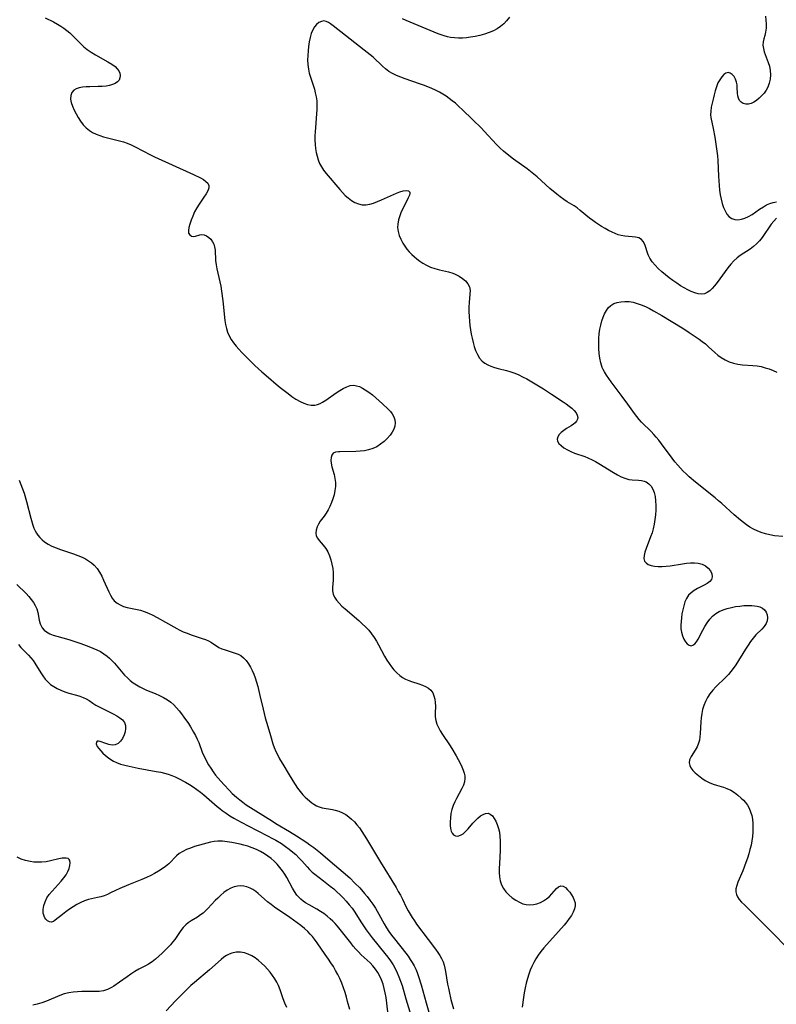
# Model space of a CAD drawing. Extents: x 1564696 to 1572898, y 2854827 to 2863029.
# Drawn here: x 1566769 to 1567068, y 2855310 to 2855699 of the extents above; entities that cross this region are included whole.
import ezdxf

# ---------------------------------------------------------------- set-up
doc = ezdxf.new("R2010")
doc.units = 0

msp = doc.modelspace()

# ---------------------------------------------------------------- linework, layer by layer
at = {"layer": 'WIL_057_Contours', "color": 0}
for points in [[(1566779.15, 2855699.85, 208), (1566782.43, 2855698.25, 208), (1566784.07, 2855697.38, 208), (1566785.34, 2855696.63, 208), (1566786.57, 2855695.81, 208), (1566787.75, 2855694.93, 208), (1566788.88, 2855693.99, 208), (1566789.97, 2855692.96, 208), (1566793.25, 2855689.59, 208), (1566794.49, 2855688.44, 208), (1566795.79, 2855687.37, 208), (1566797.37, 2855686.28, 208), (1566799.02, 2855685.28, 208), (1566803.97, 2855682.54, 208), (1566805.47, 2855681.61, 208), (1566806.79, 2855680.62, 208), (1566807.64, 2855679.79, 208), (1566808.3, 2855678.92, 208), (1566808.73, 2855678.01, 208), (1566808.87, 2855677.07, 208), (1566808.74, 2855676.14, 208), (1566808.37, 2855675.28, 208), (1566807.75, 2855674.53, 208), (1566806.89, 2855673.93, 208), (1566805.84, 2855673.48, 208), (1566804.64, 2855673.14, 208), (1566803.34, 2855672.91, 208), (1566801.76, 2855672.77, 208), (1566800.13, 2855672.71, 208), (1566796.83, 2855672.65, 208), (1566795.34, 2855672.59, 208), (1566793.93, 2855672.46, 208), (1566792.62, 2855672.22, 208), (1566791.46, 2855671.85, 208), (1566790.51, 2855671.29, 208), (1566789.7, 2855670.33, 208), (1566789.26, 2855669.13, 208), (1566789.17, 2855667.78, 208), (1566789.43, 2855666.39, 208), (1566789.96, 2855664.94, 208), (1566790.65, 2855663.45, 208), (1566791.42, 2855661.96, 208), (1566792.27, 2855660.48, 208), (1566793.2, 2855659.03, 208), (1566794.23, 2855657.65, 208), (1566795.36, 2855656.4, 208), (1566796.63, 2855655.32, 208), (1566797.9, 2855654.53, 208), (1566799.29, 2855653.89, 208), (1566800.75, 2855653.35, 208), (1566802.28, 2855652.89, 208), (1566808.53, 2855651.3, 208), (1566810.08, 2855650.85, 208), (1566811.61, 2855650.32, 208), (1566813.18, 2855649.67, 208), (1566814.71, 2855648.94, 208), (1566820.79, 2855645.73, 208), (1566822.45, 2855644.92, 208), (1566837.82, 2855637.91, 208), (1566840.54, 2855636.61, 208), (1566841.71, 2855635.95, 208), (1566842.7, 2855635.25, 208), (1566843.43, 2855634.5, 208), (1566843.83, 2855633.67, 208), (1566843.82, 2855632.64, 208), (1566843.43, 2855631.51, 208), (1566842.77, 2855630.29, 208), (1566841.93, 2855629, 208), (1566840.04, 2855626.23, 208), (1566839.12, 2855624.75, 208), (1566838.25, 2855623.14, 208), (1566837.48, 2855621.51, 208), (1566836.83, 2855619.9, 208), (1566836.3, 2855618.35, 208), (1566835.94, 2855616.99, 208), (1566835.78, 2855615.79, 208), (1566835.89, 2855614.8, 208), (1566836.34, 2855614.06, 208), (1566837.03, 2855613.61, 208), (1566837.85, 2855613.47, 208), (1566838.63, 2855613.61, 208), (1566840.25, 2855614.17, 208), (1566841.14, 2855614.28, 208), (1566842.03, 2855614.12, 208), (1566842.95, 2855613.73, 208), (1566843.84, 2855613.12, 208), (1566844.66, 2855612.34, 208), (1566845.35, 2855611.39, 208), (1566845.82, 2855610.43, 208), (1566846.14, 2855609.37, 208), (1566846.33, 2855608.09, 208), (1566846.54, 2855603.9, 208), (1566846.74, 2855602.28, 208), (1566847.04, 2855600.63, 208), (1566848.19, 2855595.52, 208), (1566848.55, 2855593.77, 208), (1566848.88, 2855591.85, 208), (1566849.4, 2855587.97, 208), (1566850.25, 2855580.29, 208), (1566850.5, 2855578.61, 208), (1566850.81, 2855577.08, 208), (1566851.26, 2855575.61, 208), (1566851.9, 2855574.17, 208), (1566852.7, 2855572.79, 208), (1566853.63, 2855571.45, 208), (1566854.64, 2855570.15, 208), (1566855.73, 2855568.88, 208), (1566856.88, 2855567.62, 208), (1566858.06, 2855566.39, 208), (1566859.37, 2855565.08, 208), (1566862.05, 2855562.52, 208), (1566864.79, 2855559.98, 208), (1566867.4, 2855557.67, 208), (1566870.48, 2855555.07, 208), (1566872.03, 2855553.8, 208), (1566875.16, 2855551.37, 208), (1566876.73, 2855550.24, 208), (1566878.31, 2855549.2, 208), (1566879.91, 2855548.28, 208), (1566881.37, 2855547.59, 208), (1566882.83, 2855547.08, 208), (1566884.28, 2855546.8, 208), (1566885.71, 2855546.8, 208), (1566886.77, 2855547.03, 208), (1566887.81, 2855547.43, 208), (1566888.84, 2855547.95, 208), (1566890.15, 2855548.77, 208), (1566894.2, 2855551.63, 208), (1566895.59, 2855552.55, 208), (1566896.98, 2855553.37, 208), (1566898.37, 2855554.04, 208), (1566899.76, 2855554.49, 208), (1566901.14, 2855554.64, 208), (1566902.29, 2855554.48, 208), (1566903.44, 2855554.11, 208), (1566904.58, 2855553.56, 208), (1566905.72, 2855552.87, 208), (1566907.11, 2855551.89, 208), (1566908.5, 2855550.81, 208), (1566909.88, 2855549.66, 208), (1566912.56, 2855547.28, 208), (1566914.79, 2855545.19, 208), (1566915.65, 2855544.27, 208), (1566916.38, 2855543.3, 208), (1566916.98, 2855542.17, 208), (1566917.35, 2855540.98, 208), (1566917.49, 2855539.75, 208), (1566917.38, 2855538.53, 208), (1566916.98, 2855537.29, 208), (1566916.33, 2855536.09, 208), (1566915.49, 2855534.92, 208), (1566914.37, 2855533.64, 208), (1566913.11, 2855532.43, 208), (1566911.73, 2855531.33, 208), (1566910.24, 2855530.37, 208), (1566908.65, 2855529.61, 208), (1566907.04, 2855529.11, 208), (1566905.37, 2855528.79, 208), (1566903.66, 2855528.59, 208), (1566901.95, 2855528.49, 208), (1566895.66, 2855528.39, 208), (1566895.13, 2855528.36, 208), (1566893.91, 2855528.19, 208), (1566892.98, 2855527.76, 208), (1566892.46, 2855527.07, 208), (1566892.19, 2855526.14, 208), (1566892.12, 2855525.03, 208), (1566892.23, 2855523.8, 208), (1566892.53, 2855522.38, 208), (1566893.35, 2855519.36, 208), (1566893.7, 2855517.78, 208), (1566893.91, 2855516.17, 208), (1566893.89, 2855514.59, 208), (1566893.7, 2855512.99, 208), (1566893.36, 2855511.4, 208), (1566892.91, 2855509.82, 208), (1566892.36, 2855508.28, 208), (1566891.74, 2855506.79, 208), (1566891.05, 2855505.37, 208), (1566890.3, 2855504.06, 208), (1566889.5, 2855502.88, 208), (1566887.92, 2855500.91, 208), (1566887.22, 2855499.8, 208), (1566886.67, 2855498.63, 208), (1566886.31, 2855497.43, 208), (1566886.19, 2855496.24, 208), (1566886.35, 2855495.12, 208), (1566886.79, 2855494.17, 208), (1566887.45, 2855493.26, 208), (1566889.07, 2855491.42, 208), (1566889.58, 2855490.81, 208), (1566890.06, 2855490.16, 208), (1566890.88, 2855488.79, 208), (1566891.56, 2855487.27, 208), (1566892.11, 2855485.66, 208), (1566892.54, 2855483.97, 208), (1566892.82, 2855482.24, 208), (1566892.96, 2855480.7, 208), (1566893, 2855479.17, 208), (1566892.95, 2855477.67, 208), (1566892.77, 2855474.77, 208), (1566892.8, 2855473.41, 208), (1566893.03, 2855472.12, 208), (1566893.57, 2855470.85, 208), (1566894.37, 2855469.65, 208), (1566895.37, 2855468.5, 208), (1566896.5, 2855467.37, 208), (1566897.74, 2855466.26, 208), (1566903.17, 2855461.62, 208), (1566904.52, 2855460.39, 208), (1566905.83, 2855459.12, 208), (1566907.06, 2855457.8, 208), (1566908.21, 2855456.4, 208), (1566909.18, 2855455, 208), (1566910.08, 2855453.54, 208), (1566910.91, 2855452.05, 208), (1566913.35, 2855447.5, 208), (1566914.2, 2855446.03, 208), (1566915.09, 2855444.66, 208), (1566916.04, 2855443.35, 208), (1566917.05, 2855442.12, 208), (1566918.14, 2855440.99, 208), (1566919.31, 2855439.98, 208), (1566920.45, 2855439.19, 208), (1566921.64, 2855438.52, 208), (1566922.89, 2855437.95, 208), (1566923.95, 2855437.56, 208), (1566926.87, 2855436.6, 208), (1566928.26, 2855436.11, 208), (1566929.56, 2855435.55, 208), (1566930.72, 2855434.89, 208), (1566931.67, 2855434.06, 208), (1566932.37, 2855433.05, 208), (1566932.85, 2855431.89, 208), (1566933.17, 2855430.61, 208), (1566933.36, 2855429.26, 208), (1566933.42, 2855427.86, 208), (1566933.36, 2855424.98, 208), (1566933.39, 2855423.55, 208), (1566933.57, 2855422.13, 208), (1566933.98, 2855420.73, 208), (1566934.59, 2855419.35, 208), (1566935.35, 2855417.99, 208), (1566936.2, 2855416.62, 208), (1566939.02, 2855412.48, 208), (1566939.93, 2855411.06, 208), (1566941.64, 2855408.18, 208), (1566942.43, 2855406.73, 208), (1566943.16, 2855405.3, 208), (1566943.82, 2855403.88, 208), (1566944.39, 2855402.49, 208), (1566944.77, 2855401.37, 208), (1566945.02, 2855400.26, 208), (1566945.1, 2855399.17, 208), (1566944.91, 2855397.86, 208), (1566944.48, 2855396.54, 208), (1566943.87, 2855395.22, 208), (1566941.7, 2855391.24, 208), (1566941.05, 2855389.94, 208), (1566940.48, 2855388.6, 208), (1566939.96, 2855386.99, 208), (1566939.58, 2855385.35, 208), (1566939.34, 2855383.72, 208), (1566939.22, 2855382.14, 208), (1566939.23, 2855380.64, 208), (1566939.37, 2855379.43, 208), (1566939.65, 2855378.37, 208), (1566940.03, 2855377.58, 208), (1566940.55, 2855376.97, 208), (1566941.36, 2855376.55, 208), (1566942.29, 2855376.47, 208), (1566943.31, 2855376.78, 208), (1566944.35, 2855377.4, 208), (1566945.38, 2855378.26, 208), (1566946.35, 2855379.27, 208), (1566948.24, 2855381.49, 208), (1566949.21, 2855382.58, 208), (1566950.22, 2855383.56, 208), (1566951.25, 2855384.4, 208), (1566952.28, 2855385.04, 208), (1566953.28, 2855385.42, 208), (1566954.23, 2855385.48, 208), (1566955.12, 2855385.13, 208), (1566955.93, 2855384.43, 208), (1566956.67, 2855383.46, 208), (1566957.33, 2855382.29, 208), (1566957.9, 2855380.96, 208), (1566958.37, 2855379.51, 208), (1566958.73, 2855377.96, 208), (1566958.95, 2855376.27, 208), (1566959.05, 2855374.52, 208), (1566959.06, 2855372.74, 208), (1566959.02, 2855370.93, 208), (1566958.72, 2855365.51, 208), (1566958.65, 2855363.74, 208), (1566958.65, 2855362.01, 208), (1566958.76, 2855360.33, 208), (1566959.02, 2855358.72, 208), (1566959.49, 2855357.22, 208), (1566960.28, 2855355.74, 208), (1566961.3, 2855354.4, 208), (1566962.5, 2855353.17, 208), (1566963.83, 2855352.06, 208), (1566965.25, 2855351.09, 208), (1566966.73, 2855350.26, 208), (1566968.02, 2855349.72, 208), (1566969.34, 2855349.37, 208), (1566970.74, 2855349.27, 208), (1566972.15, 2855349.39, 208), (1566973.55, 2855349.7, 208), (1566974.91, 2855350.18, 208), (1566976.2, 2855350.82, 208), (1566977.38, 2855351.6, 208), (1566978.51, 2855352.61, 208), (1566981.3, 2855355.69, 208), (1566982.14, 2855356.39, 208), (1566982.99, 2855356.73, 208), (1566983.88, 2855356.6, 208), (1566984.79, 2855356.07, 208), (1566985.69, 2855355.25, 208), (1566986.55, 2855354.24, 208), (1566987.23, 2855353.27, 208), (1566987.83, 2855352.23, 208), (1566988.31, 2855351.15, 208), (1566988.61, 2855350.03, 208), (1566988.67, 2855348.89, 208), (1566988.43, 2855347.64, 208), (1566987.92, 2855346.38, 208), (1566987.2, 2855345.11, 208), (1566986.33, 2855343.85, 208), (1566985.35, 2855342.57, 208), (1566984.29, 2855341.29, 208), (1566982.08, 2855338.73, 208), (1566976.27, 2855332.21, 208), (1566975.1, 2855330.8, 208), (1566974.02, 2855329.35, 208), (1566973.11, 2855327.93, 208), (1566972.3, 2855326.46, 208), (1566971.56, 2855324.94, 208), (1566970.9, 2855323.39, 208), (1566970.31, 2855321.81, 208), (1566969.8, 2855320.19, 208), (1566969.31, 2855318.32, 208), (1566968.91, 2855316.42, 208), (1566968.56, 2855314.51, 208), (1566968.25, 2855312.59, 208), (1566967.73, 2855308.8, 208)], [(1567068.24, 2855620.72, 206), (1567067.2, 2855619.56, 206), (1567066.2, 2855618.27, 206), (1567062.57, 2855613.1, 206), (1567061.52, 2855611.79, 206), (1567060.38, 2855610.56, 206), (1567059.15, 2855609.45, 206), (1567057.89, 2855608.51, 206), (1567053.93, 2855605.95, 206), (1567052.68, 2855605, 206), (1567051.38, 2855603.81, 206), (1567050.18, 2855602.49, 206), (1567049.04, 2855601.09, 206), (1567047.94, 2855599.63, 206), (1567044.8, 2855595.26, 206), (1567043.76, 2855593.93, 206), (1567042.84, 2855592.88, 206), (1567041.89, 2855591.98, 206), (1567040.9, 2855591.27, 206), (1567039.83, 2855590.81, 206), (1567038.61, 2855590.66, 206), (1567037.31, 2855590.8, 206), (1567035.96, 2855591.16, 206), (1567034.57, 2855591.7, 206), (1567033.15, 2855592.37, 206), (1567031.72, 2855593.15, 206), (1567030.29, 2855594.01, 206), (1567028.8, 2855595, 206), (1567027.32, 2855596.05, 206), (1567025.87, 2855597.14, 206), (1567024.36, 2855598.33, 206), (1567022.91, 2855599.55, 206), (1567021.54, 2855600.81, 206), (1567020.27, 2855602.1, 206), (1567019.15, 2855603.44, 206), (1567018.23, 2855604.85, 206), (1567017.57, 2855606.25, 206), (1567016.15, 2855610.33, 206), (1567015.6, 2855611.44, 206), (1567014.86, 2855612.3, 206), (1567013.83, 2855612.87, 206), (1567012.58, 2855613.19, 206), (1567011.17, 2855613.35, 206), (1567008.24, 2855613.56, 206), (1567006.79, 2855613.8, 206), (1567005.61, 2855614.15, 206), (1567004.43, 2855614.61, 206), (1567003.25, 2855615.16, 206), (1567001.86, 2855615.86, 206), (1567000.47, 2855616.62, 206), (1566999.09, 2855617.43, 206), (1566997.9, 2855618.16, 206), (1566996.73, 2855618.94, 206), (1566995.6, 2855619.75, 206), (1566994.34, 2855620.74, 206), (1566990.7, 2855623.79, 206), (1566989.48, 2855624.74, 206), (1566988.24, 2855625.6, 206), (1566985.55, 2855627.19, 206), (1566984.16, 2855628.1, 206), (1566982.78, 2855629.09, 206), (1566981.41, 2855630.16, 206), (1566978.72, 2855632.43, 206), (1566973.64, 2855637.05, 206), (1566972.34, 2855638.12, 206), (1566969.64, 2855640.18, 206), (1566964.33, 2855644.07, 206), (1566961.83, 2855646.02, 206), (1566960.35, 2855647.23, 206), (1566958.93, 2855648.49, 206), (1566957.64, 2855649.77, 206), (1566952.72, 2855655.11, 206), (1566951.61, 2855656.23, 206), (1566948.07, 2855659.67, 206), (1566944.15, 2855663.55, 206), (1566942.75, 2855664.9, 206), (1566941.31, 2855666.18, 206), (1566940.11, 2855667.14, 206), (1566938.89, 2855668.06, 206), (1566937.69, 2855668.92, 206), (1566936.39, 2855669.76, 206), (1566935.03, 2855670.53, 206), (1566933.51, 2855671.28, 206), (1566931.96, 2855671.99, 206), (1566930.38, 2855672.64, 206), (1566928.77, 2855673.26, 206), (1566927.15, 2855673.85, 206), (1566921.45, 2855675.81, 206), (1566919.76, 2855676.42, 206), (1566918.11, 2855677.09, 206), (1566916.53, 2855677.85, 206), (1566915.03, 2855678.73, 206), (1566913.71, 2855679.71, 206), (1566912.46, 2855680.79, 206), (1566908.77, 2855684.28, 206), (1566907.64, 2855685.25, 206), (1566905.27, 2855687.14, 206), (1566897.93, 2855692.84, 206), (1566893.03, 2855696.78, 206), (1566892.02, 2855697.52, 206), (1566891.12, 2855698.08, 206), (1566890.24, 2855698.47, 206), (1566889.37, 2855698.64, 206), (1566888.35, 2855698.5, 206), (1566887.37, 2855698.02, 206), (1566886.45, 2855697.27, 206), (1566885.62, 2855696.31, 206), (1566884.91, 2855695.16, 206), (1566884.31, 2855693.7, 206), (1566883.86, 2855692.09, 206), (1566883.53, 2855690.38, 206), (1566883.28, 2855688.61, 206), (1566883.1, 2855686.8, 206), (1566882.97, 2855684.99, 206), (1566882.93, 2855683.18, 206), (1566883, 2855681.38, 206), (1566883.22, 2855679.62, 206), (1566883.59, 2855678.02, 206), (1566884.07, 2855676.43, 206), (1566885.14, 2855673.26, 206), (1566885.58, 2855671.74, 206), (1566885.96, 2855670.2, 206), (1566886.27, 2855668.64, 206), (1566886.49, 2855667.07, 206), (1566886.6, 2855665.49, 206), (1566886.6, 2855663.7, 206), (1566886.48, 2855661.9, 206), (1566885.98, 2855656.58, 206), (1566885.87, 2855654.89, 206), (1566885.81, 2855653.2, 206), (1566885.8, 2855651.51, 206), (1566885.86, 2855649.84, 206), (1566886.02, 2855648.19, 206), (1566886.28, 2855646.67, 206), (1566886.63, 2855645.18, 206), (1566887.09, 2855643.74, 206), (1566887.66, 2855642.35, 206), (1566888.35, 2855641.02, 206), (1566889.25, 2855639.66, 206), (1566890.27, 2855638.36, 206), (1566895.6, 2855632.07, 206), (1566896.67, 2855630.87, 206), (1566897.77, 2855629.72, 206), (1566898.91, 2855628.67, 206), (1566900.21, 2855627.7, 206), (1566901.56, 2855626.9, 206), (1566902.97, 2855626.32, 206), (1566904.43, 2855626.01, 206), (1566905.92, 2855626, 206), (1566907.44, 2855626.25, 206), (1566908.99, 2855626.68, 206), (1566910.55, 2855627.24, 206), (1566912.1, 2855627.89, 206), (1566918.07, 2855630.62, 206), (1566919.41, 2855631.14, 206), (1566920.65, 2855631.49, 206), (1566921.85, 2855631.62, 206), (1566922.78, 2855631.47, 206), (1566923.29, 2855631.03, 206), (1566923.34, 2855630.5, 206), (1566923.15, 2855629.8, 206), (1566922.65, 2855628.68, 206), (1566920.63, 2855624.66, 206), (1566919.94, 2855623.14, 206), (1566919.32, 2855621.58, 206), (1566918.83, 2855619.99, 206), (1566918.54, 2855618.38, 206), (1566918.5, 2855617.04, 206), (1566918.7, 2855615.46, 206), (1566919.13, 2855613.9, 206), (1566919.75, 2855612.37, 206), (1566920.53, 2855610.88, 206), (1566921.3, 2855609.65, 206), (1566922.16, 2855608.47, 206), (1566923.1, 2855607.35, 206), (1566924.13, 2855606.29, 206), (1566925.11, 2855605.42, 206), (1566926.14, 2855604.59, 206), (1566927.29, 2855603.74, 206), (1566928.48, 2855602.94, 206), (1566929.93, 2855602.09, 206), (1566931.44, 2855601.38, 206), (1566933.19, 2855600.77, 206), (1566934.99, 2855600.3, 206), (1566938.6, 2855599.43, 206), (1566940.32, 2855598.9, 206), (1566941.27, 2855598.52, 206), (1566942.76, 2855597.77, 206), (1566944.12, 2855596.89, 206), (1566945.29, 2855595.9, 206), (1566946.22, 2855594.79, 206), (1566946.84, 2855593.56, 206), (1566947.1, 2855592.17, 206), (1566947.09, 2855590.66, 206), (1566946.77, 2855587.36, 206), (1566946.68, 2855585.58, 206), (1566946.68, 2855583.74, 206), (1566946.76, 2855581.86, 206), (1566946.9, 2855579.95, 206), (1566947.08, 2855578.33, 206), (1566947.32, 2855576.61, 206), (1566947.61, 2855574.89, 206), (1566947.95, 2855573.2, 206), (1566948.34, 2855571.55, 206), (1566948.8, 2855569.94, 206), (1566949.32, 2855568.4, 206), (1566950, 2855566.83, 206), (1566950.83, 2855565.41, 206), (1566951.86, 2855564.2, 206), (1566952.9, 2855563.38, 206), (1566954.09, 2855562.71, 206), (1566955.39, 2855562.16, 206), (1566956.76, 2855561.7, 206), (1566958.2, 2855561.3, 206), (1566961.54, 2855560.49, 206), (1566963.22, 2855560, 206), (1566964.8, 2855559.43, 206), (1566966.35, 2855558.76, 206), (1566967.89, 2855558.01, 206), (1566969.55, 2855557.14, 206), (1566972.84, 2855555.25, 206), (1566976.09, 2855553.24, 206), (1566979.28, 2855551.19, 206), (1566983.88, 2855548.16, 206), (1566985.15, 2855547.31, 206), (1566986.34, 2855546.45, 206), (1566987.41, 2855545.58, 206), (1566988.32, 2855544.68, 206), (1566989.04, 2855543.75, 206), (1566989.51, 2855542.82, 206), (1566989.68, 2855541.9, 206), (1566989.56, 2855541.19, 206), (1566989.24, 2855540.51, 206), (1566988.71, 2855539.84, 206), (1566988.02, 2855539.23, 206), (1566987.14, 2855538.65, 206), (1566985.21, 2855537.54, 206), (1566984.13, 2855536.82, 206), (1566983.15, 2855536.03, 206), (1566982.34, 2855535.18, 206), (1566981.78, 2855534.3, 206), (1566981.56, 2855533.4, 206), (1566981.75, 2855532.52, 206), (1566982.27, 2855531.66, 206), (1566983.07, 2855530.82, 206), (1566984.25, 2855529.92, 206), (1566985.64, 2855529.08, 206), (1566987.19, 2855528.35, 206), (1566988.46, 2855527.85, 206), (1566992.43, 2855526.47, 206), (1566993.74, 2855525.94, 206), (1566995.34, 2855525.2, 206), (1566996.67, 2855524.49, 206), (1566997.99, 2855523.75, 206), (1567003.85, 2855520.13, 206), (1567005.35, 2855519.27, 206), (1567006.85, 2855518.51, 206), (1567008.35, 2855517.88, 206), (1567009.84, 2855517.44, 206), (1567011.15, 2855517.24, 206), (1567013.7, 2855517.07, 206), (1567014.91, 2855516.95, 206), (1567015.88, 2855516.75, 206), (1567016.79, 2855516.41, 206), (1567017.82, 2855515.72, 206), (1567018.69, 2855514.78, 206), (1567019.38, 2855513.63, 206), (1567019.91, 2855512.2, 206), (1567020.25, 2855510.62, 206), (1567020.45, 2855508.92, 206), (1567020.53, 2855507.16, 206), (1567020.51, 2855505.34, 206), (1567020.41, 2855503.49, 206), (1567020.21, 2855501.63, 206), (1567019.93, 2855499.78, 206), (1567019.53, 2855497.95, 206), (1567019.05, 2855496.3, 206), (1567018.5, 2855494.69, 206), (1567016.71, 2855490.06, 206), (1567016.23, 2855488.64, 206), (1567015.91, 2855487.33, 206), (1567015.82, 2855486.15, 206), (1567016.06, 2855485.16, 206), (1567016.67, 2855484.42, 206), (1567017.57, 2855483.86, 206), (1567018.71, 2855483.45, 206), (1567020.03, 2855483.17, 206), (1567021.47, 2855483.02, 206), (1567023, 2855483, 206), (1567024.59, 2855483.12, 206), (1567026.22, 2855483.32, 206), (1567031.13, 2855484.1, 206), (1567032.74, 2855484.31, 206), (1567034.32, 2855484.45, 206), (1567035.84, 2855484.47, 206), (1567037.29, 2855484.34, 206), (1567038.86, 2855483.93, 206), (1567040.22, 2855483.26, 206), (1567041.3, 2855482.33, 206), (1567042.11, 2855481.24, 206), (1567042.63, 2855480.08, 206), (1567042.8, 2855478.92, 206), (1567042.56, 2855477.87, 206), (1567041.89, 2855477.02, 206), (1567040.89, 2855476.28, 206), (1567039.68, 2855475.6, 206), (1567037.03, 2855474.25, 206), (1567035.75, 2855473.5, 206), (1567034.56, 2855472.64, 206), (1567033.53, 2855471.62, 206), (1567032.7, 2855470.39, 206), (1567032.06, 2855469, 206), (1567031.57, 2855467.49, 206), (1567031.18, 2855465.9, 206), (1567030.88, 2855464.25, 206), (1567030.67, 2855462.76, 206), (1567030.52, 2855461.26, 206), (1567030.46, 2855459.79, 206), (1567030.5, 2855458.35, 206), (1567030.68, 2855456.99, 206), (1567031.05, 2855455.6, 206), (1567031.58, 2855454.35, 206), (1567032.22, 2855453.27, 206), (1567032.94, 2855452.42, 206), (1567033.7, 2855451.86, 206), (1567034.49, 2855451.67, 206), (1567035.23, 2855451.9, 206), (1567035.96, 2855452.46, 206), (1567036.65, 2855453.29, 206), (1567037.27, 2855454.28, 206), (1567039.11, 2855457.9, 206), (1567039.93, 2855459.35, 206), (1567040.84, 2855460.78, 206), (1567041.86, 2855462.13, 206), (1567042.99, 2855463.36, 206), (1567044.25, 2855464.41, 206), (1567045.65, 2855465.25, 206), (1567047.17, 2855465.9, 206), (1567048.78, 2855466.42, 206), (1567050.44, 2855466.83, 206), (1567052.06, 2855467.15, 206), (1567053.7, 2855467.39, 206), (1567055.32, 2855467.55, 206), (1567056.92, 2855467.63, 206), (1567058.46, 2855467.6, 206), (1567059.56, 2855467.51, 206), (1567060.6, 2855467.33, 206), (1567061.71, 2855467.01, 206), (1567062.69, 2855466.55, 206), (1567063.49, 2855465.94, 206), (1567064.17, 2855465.02, 206), (1567064.56, 2855463.94, 206), (1567064.69, 2855462.77, 206), (1567064.56, 2855461.59, 206), (1567064.15, 2855460.45, 206), (1567063.39, 2855459.32, 206), (1567062.4, 2855458.25, 206), (1567060.13, 2855455.99, 206), (1567059.04, 2855454.72, 206), (1567057.99, 2855453.34, 206), (1567056.99, 2855451.88, 206), (1567056, 2855450.37, 206), (1567052.12, 2855444.18, 206), (1567051.1, 2855442.68, 206), (1567050.24, 2855441.5, 206), (1567049.33, 2855440.38, 206), (1567048.12, 2855439.09, 206), (1567044.28, 2855435.4, 206), (1567043.06, 2855434.08, 206), (1567041.94, 2855432.7, 206), (1567040.95, 2855431.23, 206), (1567040.15, 2855429.71, 206), (1567039.51, 2855428.12, 206), (1567039.06, 2855426.53, 206), (1567038.74, 2855424.9, 206), (1567038.5, 2855423.24, 206), (1567038.34, 2855421.58, 206), (1567038.05, 2855416.95, 206), (1567037.94, 2855415.65, 206), (1567037.76, 2855414.39, 206), (1567037.46, 2855413.2, 206), (1567036.84, 2855411.74, 206), (1567036.05, 2855410.38, 206), (1567034.46, 2855407.85, 206), (1567033.91, 2855406.64, 206), (1567033.71, 2855405.44, 206), (1567033.93, 2855404.41, 206), (1567034.45, 2855403.39, 206), (1567035.21, 2855402.38, 206), (1567036.16, 2855401.4, 206), (1567037.36, 2855400.35, 206), (1567038.69, 2855399.37, 206), (1567040.11, 2855398.46, 206), (1567041.61, 2855397.65, 206), (1567043.18, 2855396.99, 206), (1567044.53, 2855396.55, 206), (1567047.27, 2855395.77, 206), (1567048.6, 2855395.3, 206), (1567050.14, 2855394.56, 206), (1567051.62, 2855393.64, 206), (1567053.02, 2855392.6, 206), (1567054.34, 2855391.46, 206), (1567055.22, 2855390.61, 206), (1567056.03, 2855389.7, 206), (1567056.74, 2855388.73, 206), (1567057.46, 2855387.44, 206), (1567058.02, 2855386.06, 206), (1567058.45, 2855384.61, 206), (1567058.74, 2855383.09, 206), (1567058.9, 2855381.43, 206), (1567058.95, 2855379.74, 206), (1567058.89, 2855378.03, 206), (1567058.74, 2855376.3, 206), (1567058.51, 2855374.57, 206), (1567058.19, 2855372.85, 206), (1567057.77, 2855371.11, 206), (1567057.28, 2855369.38, 206), (1567056.74, 2855367.68, 206), (1567056.15, 2855366, 206), (1567054.9, 2855362.74, 206), (1567053.02, 2855358.25, 206), (1567052.51, 2855356.89, 206), (1567052.18, 2855355.59, 206), (1567052.15, 2855354.35, 206), (1567052.4, 2855353.36, 206), (1567052.88, 2855352.39, 206), (1567053.53, 2855351.44, 206), (1567054.47, 2855350.32, 206), (1567055.54, 2855349.21, 206), (1567061.97, 2855342.94, 206), (1567067.45, 2855337.39, 206), (1567071.49, 2855333.19, 206)], [(1566962.69, 2855700.15, 208), (1566961.55, 2855698.72, 208), (1566960.41, 2855697.56, 208), (1566959.15, 2855696.52, 208), (1566957.81, 2855695.59, 208), (1566956.38, 2855694.79, 208), (1566954.66, 2855694.03, 208), (1566952.86, 2855693.42, 208), (1566951.02, 2855692.92, 208), (1566949.14, 2855692.51, 208), (1566947.25, 2855692.2, 208), (1566945.66, 2855692.01, 208), (1566944.07, 2855691.89, 208), (1566942.5, 2855691.85, 208), (1566940.94, 2855691.92, 208), (1566939.4, 2855692.11, 208), (1566938.14, 2855692.39, 208), (1566936.9, 2855692.75, 208), (1566934.55, 2855693.61, 208), (1566926.56, 2855696.92, 208), (1566921.91, 2855698.77, 208), (1566920.45, 2855699.44, 208)], [(1567063.86, 2855700.55, 206), (1567064.09, 2855698.94, 206), (1567064.19, 2855697.33, 206), (1567064.14, 2855695.74, 206), (1567063.95, 2855694.21, 206), (1567063.64, 2855692.88, 206), (1567063.29, 2855691.61, 206), (1567063.01, 2855690.36, 206), (1567062.9, 2855689.12, 206), (1567063.05, 2855687.8, 206), (1567063.42, 2855686.46, 206), (1567064.99, 2855682.23, 206), (1567065.43, 2855680.74, 206), (1567065.72, 2855679.07, 206), (1567065.82, 2855677.37, 206), (1567065.72, 2855675.68, 206), (1567065.42, 2855674.04, 206), (1567064.88, 2855672.5, 206), (1567064.18, 2855671.26, 206), (1567063.32, 2855670.11, 206), (1567062.36, 2855669.05, 206), (1567061.35, 2855668.08, 206), (1567060.35, 2855667.21, 206), (1567059.34, 2855666.49, 206), (1567058.29, 2855665.98, 206), (1567057.21, 2855665.75, 206), (1567056.13, 2855665.78, 206), (1567055.13, 2855666.04, 206), (1567054.25, 2855666.53, 206), (1567053.57, 2855667.23, 206), (1567053.18, 2855668.07, 206), (1567052.95, 2855669.05, 206), (1567052.83, 2855670.12, 206), (1567052.73, 2855672.33, 206), (1567052.64, 2855673.39, 206), (1567052.47, 2855674.42, 206), (1567052.06, 2855675.61, 206), (1567051.49, 2855676.65, 206), (1567050.79, 2855677.49, 206), (1567050, 2855678.06, 206), (1567049.16, 2855678.27, 206), (1567048.29, 2855678.04, 206), (1567047.43, 2855677.44, 206), (1567046.6, 2855676.54, 206), (1567045.82, 2855675.43, 206), (1567045.12, 2855674.14, 206), (1567044.51, 2855672.65, 206), (1567044, 2855671.07, 206), (1567043.55, 2855669.43, 206), (1567043.16, 2855667.77, 206), (1567042.48, 2855664.54, 206), (1567042.27, 2855663, 206), (1567042.23, 2855661.52, 206), (1567042.36, 2855660.43, 206), (1567043.22, 2855656.13, 206), (1567043.87, 2855652.67, 206), (1567044.46, 2855649.05, 206), (1567044.72, 2855647.2, 206), (1567044.93, 2855645.33, 206), (1567045.08, 2855643.45, 206), (1567045.35, 2855637.34, 206), (1567045.6, 2855633.58, 206), (1567045.78, 2855631.73, 206), (1567046.03, 2855629.92, 206), (1567046.36, 2855628.16, 206), (1567046.79, 2855626.52, 206), (1567047.31, 2855624.97, 206), (1567047.94, 2855623.55, 206), (1567048.67, 2855622.3, 206), (1567049.54, 2855621.27, 206), (1567050.55, 2855620.54, 206), (1567051.72, 2855620.17, 206), (1567053.02, 2855620.1, 206), (1567054.39, 2855620.29, 206), (1567055.8, 2855620.7, 206), (1567057.2, 2855621.31, 206), (1567058.68, 2855622.18, 206), (1567061.58, 2855624.21, 206), (1567063.05, 2855625.19, 206), (1567064.34, 2855625.92, 206), (1567065.65, 2855626.5, 206), (1567066.95, 2855626.92, 206), (1567068.29, 2855627.15, 206)], [(1567070.82, 2855494.89, 204), (1567067.41, 2855495.19, 204), (1567065.66, 2855495.47, 204), (1567063.93, 2855495.87, 204), (1567062.23, 2855496.41, 204), (1567060.56, 2855497.07, 204), (1567059.13, 2855497.78, 204), (1567057.74, 2855498.58, 204), (1567056.4, 2855499.47, 204), (1567055.17, 2855500.4, 204), (1567053.96, 2855501.37, 204), (1567051.49, 2855503.49, 204), (1567046.6, 2855507.93, 204), (1567045.35, 2855509.02, 204), (1567043.97, 2855510.16, 204), (1567036.24, 2855516.39, 204), (1567033.73, 2855518.49, 204), (1567032.53, 2855519.58, 204), (1567031.39, 2855520.69, 204), (1567030.3, 2855521.84, 204), (1567029.25, 2855523.04, 204), (1567028.11, 2855524.42, 204), (1567027.02, 2855525.84, 204), (1567022.78, 2855531.54, 204), (1567021.72, 2855532.92, 204), (1567020.75, 2855534.1, 204), (1567019.77, 2855535.24, 204), (1567018.76, 2855536.32, 204), (1567017.74, 2855537.33, 204), (1567015.92, 2855539.02, 204), (1567014.94, 2855540.05, 204), (1567013.99, 2855541.16, 204), (1567012.16, 2855543.54, 204), (1567009.54, 2855547.18, 204), (1567007.31, 2855550.2, 204), (1567002.88, 2855555.98, 204), (1567001.92, 2855557.28, 204), (1567001.02, 2855558.6, 204), (1567000.21, 2855559.96, 204), (1566999.76, 2855560.83, 204), (1566999.37, 2855561.72, 204), (1566998.79, 2855563.5, 204), (1566998.4, 2855565.34, 204), (1566998.14, 2855567.24, 204), (1566998.01, 2855569.17, 204), (1566997.98, 2855571.12, 204), (1566998.04, 2855573.08, 204), (1566998.22, 2855575.02, 204), (1566998.48, 2855576.76, 204), (1566998.83, 2855578.46, 204), (1566999.27, 2855580.11, 204), (1566999.75, 2855581.57, 204), (1567000.32, 2855582.94, 204), (1567000.99, 2855584.2, 204), (1567001.78, 2855585.31, 204), (1567002.72, 2855586.22, 204), (1567003.92, 2855586.94, 204), (1567005.3, 2855587.41, 204), (1567006.78, 2855587.68, 204), (1567008.35, 2855587.78, 204), (1567009.96, 2855587.7, 204), (1567011.59, 2855587.45, 204), (1567012.37, 2855587.27, 204), (1567013.59, 2855586.9, 204), (1567014.8, 2855586.45, 204), (1567016.44, 2855585.74, 204), (1567018.07, 2855584.93, 204), (1567019.69, 2855584.07, 204), (1567022.9, 2855582.24, 204), (1567030.96, 2855577.36, 204), (1567032.35, 2855576.47, 204), (1567033.73, 2855575.54, 204), (1567037.68, 2855572.82, 204), (1567038.93, 2855571.91, 204), (1567040.15, 2855570.97, 204), (1567041.41, 2855569.86, 204), (1567043.86, 2855567.6, 204), (1567045.11, 2855566.53, 204), (1567046.41, 2855565.56, 204), (1567047.94, 2855564.66, 204), (1567049.55, 2855563.93, 204), (1567051.23, 2855563.37, 204), (1567052.96, 2855562.99, 204), (1567053.89, 2855562.86, 204), (1567054.82, 2855562.77, 204), (1567058.96, 2855562.52, 204), (1567060.58, 2855562.31, 204), (1567062.21, 2855562, 204), (1567063.83, 2855561.59, 204), (1567065.42, 2855561.1, 204), (1567067, 2855560.51, 204), (1567068.42, 2855559.87, 204)], [(1566768.92, 2855517.19, 210), (1566770.27, 2855513.68, 210), (1566770.82, 2855512.06, 210), (1566771.77, 2855508.76, 210), (1566773.45, 2855502.15, 210), (1566774.25, 2855499.34, 210), (1566774.66, 2855498.17, 210), (1566775.17, 2855497.06, 210), (1566775.68, 2855496.2, 210), (1566776.26, 2855495.39, 210), (1566777.05, 2855494.45, 210), (1566777.93, 2855493.57, 210), (1566778.89, 2855492.77, 210), (1566780.3, 2855491.86, 210), (1566781.84, 2855491.09, 210), (1566783.48, 2855490.4, 210), (1566785.18, 2855489.78, 210), (1566790.41, 2855488.03, 210), (1566792.12, 2855487.39, 210), (1566793.78, 2855486.69, 210), (1566795.1, 2855486.03, 210), (1566796.35, 2855485.29, 210), (1566797.51, 2855484.46, 210), (1566798.57, 2855483.51, 210), (1566799.69, 2855482.2, 210), (1566800.66, 2855480.75, 210), (1566801.51, 2855479.2, 210), (1566802.29, 2855477.59, 210), (1566804.32, 2855473, 210), (1566804.96, 2855471.71, 210), (1566805.67, 2855470.53, 210), (1566806.51, 2855469.48, 210), (1566807.59, 2855468.56, 210), (1566808.84, 2855467.82, 210), (1566810.19, 2855467.23, 210), (1566811.63, 2855466.79, 210), (1566812.92, 2855466.51, 210), (1566815.55, 2855466.03, 210), (1566816.88, 2855465.72, 210), (1566818.29, 2855465.27, 210), (1566820.01, 2855464.58, 210), (1566821.71, 2855463.78, 210), (1566823.41, 2855462.91, 210), (1566826.79, 2855461.03, 210), (1566831.15, 2855458.52, 210), (1566832.18, 2855457.96, 210), (1566833.7, 2855457.24, 210), (1566835.25, 2855456.6, 210), (1566836.82, 2855456.02, 210), (1566841.18, 2855454.57, 210), (1566842.5, 2855454.09, 210), (1566843.74, 2855453.57, 210), (1566844.88, 2855452.99, 210), (1566845.89, 2855452.34, 210), (1566846.85, 2855451.67, 210), (1566847.84, 2855451.05, 210), (1566849.02, 2855450.48, 210), (1566850.3, 2855450.01, 210), (1566854.3, 2855448.81, 210), (1566855.41, 2855448.4, 210), (1566856.46, 2855447.87, 210), (1566857.62, 2855446.97, 210), (1566858.65, 2855445.83, 210), (1566859.59, 2855444.51, 210), (1566860.33, 2855443.24, 210), (1566861.01, 2855441.88, 210), (1566861.63, 2855440.46, 210), (1566862.18, 2855438.98, 210), (1566862.73, 2855437.28, 210), (1566863.21, 2855435.55, 210), (1566864.07, 2855432.02, 210), (1566865.29, 2855426.68, 210), (1566866.18, 2855423.19, 210), (1566867.16, 2855419.81, 210), (1566868.28, 2855416.22, 210), (1566869.17, 2855412.95, 210), (1566869.71, 2855411.43, 210), (1566870.36, 2855409.93, 210), (1566871.09, 2855408.44, 210), (1566871.84, 2855407.02, 210), (1566873.47, 2855404.19, 210), (1566875.21, 2855401.27, 210), (1566877.04, 2855398.27, 210), (1566877.97, 2855396.81, 210), (1566878.94, 2855395.4, 210), (1566879.94, 2855394.05, 210), (1566880.99, 2855392.8, 210), (1566881.9, 2855391.87, 210), (1566882.83, 2855391.01, 210), (1566884.55, 2855389.58, 210), (1566885.35, 2855389.01, 210), (1566886.39, 2855388.43, 210), (1566887.51, 2855387.99, 210), (1566888.72, 2855387.66, 210), (1566892.72, 2855386.95, 210), (1566893.83, 2855386.69, 210), (1566895.26, 2855386.24, 210), (1566896.64, 2855385.66, 210), (1566897.96, 2855384.93, 210), (1566899.17, 2855384.08, 210), (1566900.31, 2855383.11, 210), (1566901.39, 2855382.03, 210), (1566902.41, 2855380.88, 210), (1566903.39, 2855379.66, 210), (1566904.38, 2855378.28, 210), (1566905.33, 2855376.84, 210), (1566906.25, 2855375.37, 210), (1566911.71, 2855366.1, 210), (1566917.87, 2855356.12, 210), (1566918.76, 2855354.6, 210), (1566919.61, 2855353.06, 210), (1566920.4, 2855351.52, 210), (1566921.91, 2855348.4, 210), (1566922.7, 2855346.86, 210), (1566923.46, 2855345.52, 210), (1566924.27, 2855344.2, 210), (1566925.12, 2855342.9, 210), (1566926, 2855341.64, 210), (1566930.54, 2855335.54, 210), (1566933.51, 2855331.73, 210), (1566934.44, 2855330.44, 210), (1566935.21, 2855329.25, 210), (1566935.88, 2855328.01, 210), (1566936.45, 2855326.72, 210), (1566936.86, 2855325.47, 210), (1566937.18, 2855324.18, 210), (1566937.44, 2855322.86, 210), (1566938.24, 2855317.93, 210), (1566938.54, 2855316.27, 210), (1566938.82, 2855314.96, 210), (1566939.58, 2855311.82, 210), (1566940.6, 2855308.19, 210)], [(1566767.92, 2855475.92, 212), (1566771.72, 2855472.3, 212), (1566772.76, 2855471.17, 212), (1566773.7, 2855470.01, 212), (1566774.55, 2855468.8, 212), (1566775.26, 2855467.56, 212), (1566775.81, 2855466.27, 212), (1566776.23, 2855464.77, 212), (1566776.79, 2855461.76, 212), (1566777.18, 2855460.35, 212), (1566777.54, 2855459.51, 212), (1566778.01, 2855458.74, 212), (1566778.8, 2855457.86, 212), (1566779.76, 2855457.12, 212), (1566780.98, 2855456.45, 212), (1566782.34, 2855455.9, 212), (1566783.79, 2855455.44, 212), (1566788.48, 2855454.16, 212), (1566790.08, 2855453.68, 212), (1566793.29, 2855452.61, 212), (1566796.45, 2855451.42, 212), (1566798.02, 2855450.78, 212), (1566799.55, 2855450.1, 212), (1566801.02, 2855449.36, 212), (1566802.41, 2855448.53, 212), (1566803.71, 2855447.59, 212), (1566804.63, 2855446.77, 212), (1566805.52, 2855445.88, 212), (1566806.56, 2855444.77, 212), (1566810.59, 2855440.12, 212), (1566811.65, 2855439.03, 212), (1566812.78, 2855438.01, 212), (1566813.98, 2855437.07, 212), (1566815.24, 2855436.21, 212), (1566816.55, 2855435.43, 212), (1566817.91, 2855434.73, 212), (1566819.21, 2855434.16, 212), (1566822.64, 2855432.77, 212), (1566824.34, 2855432.04, 212), (1566825.99, 2855431.23, 212), (1566827.55, 2855430.29, 212), (1566828.81, 2855429.33, 212), (1566829.99, 2855428.27, 212), (1566831.1, 2855427.12, 212), (1566832.1, 2855425.96, 212), (1566833.06, 2855424.75, 212), (1566833.99, 2855423.5, 212), (1566835.78, 2855420.94, 212), (1566836.64, 2855419.62, 212), (1566837.83, 2855417.57, 212), (1566838.57, 2855416.2, 212), (1566839.27, 2855414.82, 212), (1566839.89, 2855413.42, 212), (1566841.29, 2855409.62, 212), (1566841.8, 2855408.44, 212), (1566842.35, 2855407.27, 212), (1566842.95, 2855406.12, 212), (1566843.76, 2855404.66, 212), (1566844.63, 2855403.24, 212), (1566845.55, 2855401.89, 212), (1566846.54, 2855400.58, 212), (1566847.57, 2855399.3, 212), (1566849.75, 2855396.8, 212), (1566851.98, 2855394.46, 212), (1566853.13, 2855393.34, 212), (1566854.84, 2855391.79, 212), (1566856.08, 2855390.76, 212), (1566857.36, 2855389.79, 212), (1566858.68, 2855388.86, 212), (1566868.99, 2855382.28, 212), (1566870.41, 2855381.41, 212), (1566875.73, 2855378.26, 212), (1566878.55, 2855376.52, 212), (1566882.61, 2855373.87, 212), (1566883.83, 2855373.02, 212), (1566885.31, 2855371.9, 212), (1566887.97, 2855369.8, 212), (1566891.85, 2855366.58, 212), (1566897, 2855362.17, 212), (1566899.56, 2855359.88, 212), (1566901.64, 2855357.89, 212), (1566903.49, 2855355.97, 212), (1566905.45, 2855353.71, 212), (1566906.39, 2855352.56, 212), (1566907.54, 2855351.07, 212), (1566908.64, 2855349.55, 212), (1566909.68, 2855347.99, 212), (1566910.41, 2855346.8, 212), (1566911.11, 2855345.6, 212), (1566913.21, 2855341.71, 212), (1566914.11, 2855340.22, 212), (1566915.07, 2855338.75, 212), (1566916.12, 2855337.28, 212), (1566917.22, 2855335.83, 212), (1566921.74, 2855330.12, 212), (1566922.64, 2855328.92, 212), (1566923.5, 2855327.7, 212), (1566924.3, 2855326.45, 212), (1566925.02, 2855325.16, 212), (1566925.64, 2855323.84, 212), (1566926.19, 2855322.48, 212), (1566926.77, 2855320.88, 212), (1566927.8, 2855317.59, 212), (1566929.75, 2855310.52, 212), (1566930.8, 2855306.85, 212)], [(1566768.63, 2855452.13, 214), (1566769.58, 2855451, 214), (1566772.64, 2855447.9, 214), (1566773.56, 2855446.88, 214), (1566774.42, 2855445.8, 214), (1566775.13, 2855444.75, 214), (1566777.4, 2855441.04, 214), (1566778.25, 2855439.75, 214), (1566779.17, 2855438.53, 214), (1566780.18, 2855437.4, 214), (1566781.32, 2855436.4, 214), (1566782.57, 2855435.51, 214), (1566783.9, 2855434.74, 214), (1566785.3, 2855434.08, 214), (1566786.93, 2855433.46, 214), (1566788.59, 2855432.94, 214), (1566791.6, 2855432.13, 214), (1566792.91, 2855431.74, 214), (1566794.15, 2855431.28, 214), (1566795.37, 2855430.69, 214), (1566796.51, 2855430, 214), (1566798.01, 2855429, 214), (1566799.22, 2855428.26, 214), (1566800.51, 2855427.53, 214), (1566801.86, 2855426.83, 214), (1566806.07, 2855424.76, 214), (1566807.46, 2855424.02, 214), (1566808.72, 2855423.22, 214), (1566809.76, 2855422.34, 214), (1566810.51, 2855421.34, 214), (1566810.89, 2855420.21, 214), (1566810.96, 2855418.98, 214), (1566810.79, 2855417.7, 214), (1566810.42, 2855416.43, 214), (1566809.76, 2855415.04, 214), (1566808.94, 2855413.9, 214), (1566807.96, 2855413.01, 214), (1566806.86, 2855412.48, 214), (1566805.65, 2855412.39, 214), (1566804.4, 2855412.61, 214), (1566803.15, 2855413, 214), (1566800.97, 2855413.8, 214), (1566800.3, 2855413.96, 214), (1566799.78, 2855413.94, 214), (1566799.4, 2855413.58, 214), (1566799.39, 2855412.86, 214), (1566799.78, 2855411.92, 214), (1566800.35, 2855411.05, 214), (1566801.11, 2855410.15, 214), (1566802.01, 2855409.22, 214), (1566803.03, 2855408.31, 214), (1566804.16, 2855407.43, 214), (1566805.16, 2855406.73, 214), (1566806.22, 2855406.1, 214), (1566807.34, 2855405.54, 214), (1566808.94, 2855404.92, 214), (1566810.61, 2855404.43, 214), (1566812.33, 2855404.03, 214), (1566815.89, 2855403.33, 214), (1566823.08, 2855402.03, 214), (1566824.85, 2855401.66, 214), (1566826.37, 2855401.3, 214), (1566827.85, 2855400.88, 214), (1566829.3, 2855400.38, 214), (1566830.59, 2855399.84, 214), (1566831.85, 2855399.23, 214), (1566834.64, 2855397.73, 214), (1566836.16, 2855396.84, 214), (1566837.66, 2855395.9, 214), (1566839.13, 2855394.92, 214), (1566840.56, 2855393.87, 214), (1566841.93, 2855392.78, 214), (1566847.21, 2855388.15, 214), (1566848.18, 2855387.34, 214), (1566849.17, 2855386.56, 214), (1566850.66, 2855385.49, 214), (1566852.21, 2855384.48, 214), (1566853.78, 2855383.53, 214), (1566856.6, 2855381.99, 214), (1566862.66, 2855378.81, 214), (1566867.28, 2855376.47, 214), (1566868.81, 2855375.67, 214), (1566870.31, 2855374.84, 214), (1566872.56, 2855373.46, 214), (1566874.13, 2855372.39, 214), (1566875.65, 2855371.26, 214), (1566877.11, 2855370.08, 214), (1566878.21, 2855369.12, 214), (1566879.48, 2855367.9, 214), (1566880.68, 2855366.63, 214), (1566882.68, 2855364.33, 214), (1566883.68, 2855363.22, 214), (1566884.75, 2855362.19, 214), (1566885.74, 2855361.36, 214), (1566889.19, 2855358.8, 214), (1566891.88, 2855356.66, 214), (1566893.21, 2855355.54, 214), (1566894.52, 2855354.39, 214), (1566895.79, 2855353.21, 214), (1566897.02, 2855351.98, 214), (1566898.21, 2855350.71, 214), (1566899.38, 2855349.33, 214), (1566900.49, 2855347.9, 214), (1566901.51, 2855346.42, 214), (1566903.9, 2855342.61, 214), (1566904.96, 2855340.99, 214), (1566906.07, 2855339.4, 214), (1566907.25, 2855337.81, 214), (1566908.47, 2855336.25, 214), (1566913.47, 2855330.09, 214), (1566914.59, 2855328.63, 214), (1566915.66, 2855327.14, 214), (1566916.67, 2855325.61, 214), (1566917.57, 2855324.04, 214), (1566918.35, 2855322.43, 214), (1566919.03, 2855320.77, 214), (1566919.65, 2855319.08, 214), (1566920.22, 2855317.36, 214), (1566921.8, 2855312.1, 214), (1566923.26, 2855306.99, 214)], [(1566914.61, 2855306.98, 216), (1566913.92, 2855312.64, 216), (1566913.61, 2855314.51, 216), (1566913.23, 2855316.24, 216), (1566912.75, 2855317.92, 216), (1566912.15, 2855319.56, 216), (1566911.43, 2855321.12, 216), (1566910.61, 2855322.52, 216), (1566909.69, 2855323.85, 216), (1566908.68, 2855325.11, 216), (1566907.59, 2855326.31, 216), (1566906.45, 2855327.43, 216), (1566904.07, 2855329.55, 216), (1566902.99, 2855330.63, 216), (1566901.95, 2855331.77, 216), (1566900.94, 2855332.97, 216), (1566899.96, 2855334.2, 216), (1566895.84, 2855339.56, 216), (1566894.74, 2855340.88, 216), (1566893.82, 2855341.89, 216), (1566892.87, 2855342.87, 216), (1566891.88, 2855343.79, 216), (1566890.64, 2855344.83, 216), (1566889.36, 2855345.79, 216), (1566888.03, 2855346.68, 216), (1566886.51, 2855347.56, 216), (1566883.46, 2855349.21, 216), (1566882.01, 2855350.11, 216), (1566881.1, 2855350.76, 216), (1566880.25, 2855351.46, 216), (1566879.43, 2855352.26, 216), (1566878.68, 2855353.12, 216), (1566877.7, 2855354.52, 216), (1566876.9, 2855355.84, 216), (1566874.65, 2855360.02, 216), (1566873.85, 2855361.4, 216), (1566872.97, 2855362.74, 216), (1566871.96, 2855364.07, 216), (1566870.84, 2855365.33, 216), (1566869.64, 2855366.51, 216), (1566868.46, 2855367.54, 216), (1566867.22, 2855368.51, 216), (1566865.93, 2855369.39, 216), (1566864.34, 2855370.31, 216), (1566862.68, 2855371.13, 216), (1566860.98, 2855371.84, 216), (1566859.24, 2855372.44, 216), (1566857.75, 2855372.87, 216), (1566856.25, 2855373.23, 216), (1566852.91, 2855373.93, 216), (1566851.08, 2855374.23, 216), (1566849.27, 2855374.41, 216), (1566847.47, 2855374.43, 216), (1566846, 2855374.27, 216), (1566844.54, 2855374, 216), (1566843.08, 2855373.65, 216), (1566841.62, 2855373.26, 216), (1566838.24, 2855372.28, 216), (1566836.6, 2855371.73, 216), (1566835.02, 2855371.11, 216), (1566833.53, 2855370.38, 216), (1566832.16, 2855369.51, 216), (1566831.07, 2855368.6, 216), (1566828, 2855365.53, 216), (1566826.74, 2855364.47, 216), (1566825.38, 2855363.47, 216), (1566823.95, 2855362.53, 216), (1566822.45, 2855361.66, 216), (1566820.9, 2855360.85, 216), (1566819.17, 2855360.04, 216), (1566817.42, 2855359.28, 216), (1566812.1, 2855357.16, 216), (1566808.66, 2855355.72, 216), (1566807.03, 2855354.95, 216), (1566805.06, 2855353.96, 216), (1566803.79, 2855353.39, 216), (1566802.5, 2855352.89, 216), (1566801.21, 2855352.46, 216), (1566799.92, 2855352.13, 216), (1566797.51, 2855351.69, 216), (1566796.31, 2855351.42, 216), (1566794.78, 2855350.9, 216), (1566793.24, 2855350.21, 216), (1566791.73, 2855349.39, 216), (1566790.24, 2855348.48, 216), (1566788.78, 2855347.51, 216), (1566787.38, 2855346.5, 216), (1566786.06, 2855345.5, 216), (1566783.17, 2855343.15, 216), (1566782.41, 2855342.68, 216), (1566781.67, 2855342.45, 216), (1566780.86, 2855342.53, 216), (1566780.09, 2855342.94, 216), (1566779.4, 2855343.59, 216), (1566779.01, 2855344.14, 216), (1566778.71, 2855344.77, 216), (1566778.44, 2855346.03, 216), (1566778.43, 2855347.45, 216), (1566778.67, 2855348.96, 216), (1566779.13, 2855350.5, 216), (1566779.85, 2855352.01, 216), (1566780.78, 2855353.4, 216), (1566781.88, 2855354.72, 216), (1566785.49, 2855358.59, 216), (1566786.58, 2855359.91, 216), (1566787.42, 2855361.16, 216), (1566788.1, 2855362.41, 216), (1566788.62, 2855363.64, 216), (1566788.95, 2855364.79, 216), (1566789.06, 2855365.84, 216), (1566788.89, 2855366.76, 216), (1566788.65, 2855367.2, 216), (1566788.3, 2855367.52, 216), (1566787.52, 2855367.77, 216), (1566787.17, 2855367.78, 216), (1566785.95, 2855367.67, 216), (1566784.53, 2855367.39, 216), (1566781.3, 2855366.63, 216), (1566779.56, 2855366.3, 216), (1566777.77, 2855366.1, 216), (1566776.25, 2855366.09, 216), (1566774.72, 2855366.2, 216), (1566773.2, 2855366.42, 216), (1566771.43, 2855366.83, 216), (1566769.71, 2855367.38, 216), (1566768.07, 2855368.12, 216)], [(1566899.54, 2855307.87, 218), (1566898.72, 2855311.1, 218), (1566898.27, 2855312.73, 218), (1566897.7, 2855314.61, 218), (1566897.08, 2855316.47, 218), (1566896.4, 2855318.3, 218), (1566895.64, 2855320.1, 218), (1566894.85, 2855321.72, 218), (1566893.99, 2855323.31, 218), (1566893.09, 2855324.85, 218), (1566892.15, 2855326.35, 218), (1566891.17, 2855327.81, 218), (1566889.9, 2855329.59, 218), (1566886.75, 2855334.2, 218), (1566885.63, 2855335.72, 218), (1566884.78, 2855336.74, 218), (1566883.89, 2855337.73, 218), (1566882.95, 2855338.68, 218), (1566881.62, 2855339.89, 218), (1566880.22, 2855341.05, 218), (1566878.8, 2855342.17, 218), (1566877.34, 2855343.26, 218), (1566875.85, 2855344.31, 218), (1566869.88, 2855348.36, 218), (1566868.46, 2855349.37, 218), (1566867.1, 2855350.41, 218), (1566865.82, 2855351.48, 218), (1566863.43, 2855353.73, 218), (1566862.39, 2855354.56, 218), (1566861.29, 2855355.29, 218), (1566860.14, 2855355.9, 218), (1566858.94, 2855356.36, 218), (1566857.7, 2855356.64, 218), (1566856.43, 2855356.75, 218), (1566855.16, 2855356.67, 218), (1566853.9, 2855356.4, 218), (1566852.5, 2855355.85, 218), (1566851.15, 2855355.08, 218), (1566849.84, 2855354.15, 218), (1566848.57, 2855353.1, 218), (1566847.36, 2855351.95, 218), (1566846.37, 2855350.92, 218), (1566843.48, 2855347.79, 218), (1566842.55, 2855346.88, 218), (1566841.6, 2855346.03, 218), (1566840.61, 2855345.26, 218), (1566839.37, 2855344.46, 218), (1566836.86, 2855342.96, 218), (1566835.76, 2855342.18, 218), (1566834.73, 2855341.31, 218), (1566833.78, 2855340.34, 218), (1566832.82, 2855339.16, 218), (1566830.4, 2855335.59, 218), (1566829.56, 2855334.47, 218), (1566828.72, 2855333.5, 218), (1566826.64, 2855331.33, 218), (1566825.41, 2855330.12, 218), (1566824.14, 2855328.94, 218), (1566822.82, 2855327.81, 218), (1566821.46, 2855326.76, 218), (1566820.05, 2855325.82, 218), (1566818.79, 2855325.11, 218), (1566816.22, 2855323.78, 218), (1566814.64, 2855322.86, 218), (1566813.09, 2855321.87, 218), (1566811.56, 2855320.83, 218), (1566808.58, 2855318.72, 218), (1566806.28, 2855317.15, 218), (1566805.44, 2855316.62, 218), (1566804.61, 2855316.16, 218), (1566803.75, 2855315.77, 218), (1566802.2, 2855315.31, 218), (1566800.55, 2855315.07, 218), (1566798.82, 2855314.96, 218), (1566793.63, 2855314.96, 218), (1566791.91, 2855314.92, 218), (1566790.2, 2855314.79, 218), (1566788.51, 2855314.53, 218), (1566786.71, 2855314.05, 218), (1566784.94, 2855313.43, 218), (1566779.64, 2855311.24, 218), (1566777.84, 2855310.57, 218), (1566776.05, 2855310.03, 218), (1566774.23, 2855309.61, 218)], [(1566874.71, 2855308.71, 220), (1566873.92, 2855310.43, 220), (1566873.23, 2855312.18, 220), (1566872.05, 2855315.63, 220), (1566871.38, 2855317.32, 220), (1566870.7, 2855318.72, 220), (1566869.92, 2855320.06, 220), (1566869.06, 2855321.37, 220), (1566868.11, 2855322.62, 220), (1566867.1, 2855323.83, 220), (1566865.95, 2855325.06, 220), (1566864.73, 2855326.21, 220), (1566863.47, 2855327.29, 220), (1566862.16, 2855328.26, 220), (1566860.82, 2855329.12, 220), (1566859.44, 2855329.82, 220), (1566858.02, 2855330.32, 220), (1566856.35, 2855330.6, 220), (1566854.67, 2855330.56, 220), (1566853.02, 2855330.21, 220), (1566851.92, 2855329.79, 220), (1566850.84, 2855329.22, 220), (1566849.81, 2855328.54, 220), (1566848.76, 2855327.72, 220), (1566844.19, 2855323.6, 220), (1566838.25, 2855318.62, 220), (1566836.78, 2855317.34, 220), (1566835.5, 2855316.16, 220), (1566833.04, 2855313.75, 220), (1566830.66, 2855311.3, 220), (1566826.96, 2855307.35, 220)]]:
    msp.add_polyline3d(points, dxfattribs=at)

doc.saveas('drawing.dxf')
